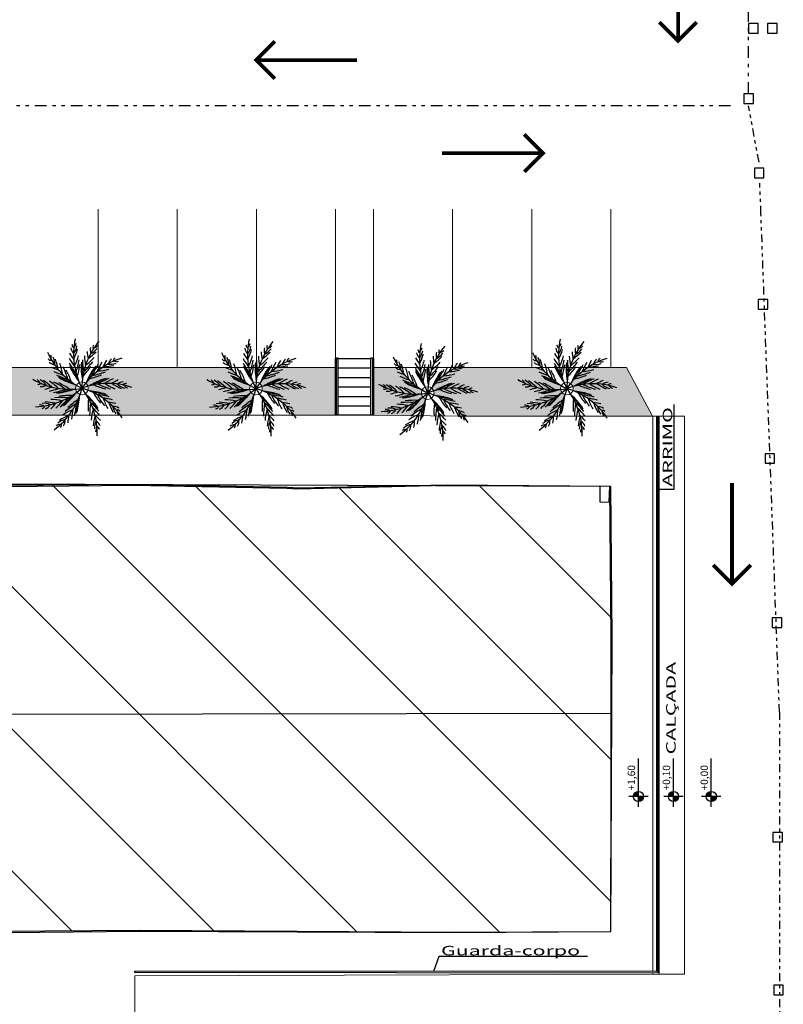
# Model space of a CAD drawing. Units: millimetres. Extents: x 1990 to 14281, y -4288 to 1782.
# Drawn here: x 7315 to 7339, y -3771 to -3740 of the extents above; entities that cross this region are included whole.
import ezdxf

# ---------------------------------------------------------------- set-up
doc = ezdxf.new("R2010")
doc.units = ezdxf.units.MM
doc.linetypes.add('DIVIDE2', pattern=[0.625, 0.25, -0.125, 0, -0.125, 0, -0.125])
for name, color, linetype in [('ARQ-___-___-VST', 1, 'Continuous'), ('ARQ-__TEXTO AMBIENTE 1-250', 10, 'Continuous'), ('ARQ-ALV', 6, 'Continuous'), ('cota', 1, 'Continuous'), ('HACHUR', 8, 'Continuous'), ('JANELA-ESQUADRIAS', 42, 'Continuous'), ('LINVISTA1', 15, 'Continuous'), ('Nivel', 1, 'Continuous'), ('Piso', 252, 'Continuous'), ('texto', 142, 'Continuous'), ('TREES', 82, 'Continuous')]:
    doc.layers.add(name, color=color, linetype=linetype)
doc.layers.add('ARQ-__TOPOGRAFIA', color=5, linetype='Continuous', lineweight=0)
doc.layers.add('VEGETAÇÃO', color=102, linetype='Continuous', lineweight=5)
doc.styles.add('ARIAL', font='arial.ttf')
doc.styles.add('VANUZA', font='verdana.ttf')

# ---------------------------------------------------------------- blocks, each defined once
blk = doc.blocks.new('Tree3')
at = {"layer": 'TREES'}
for centre, radius, start, end in [((6.304, 2.495), 6.78, 161.87058, 201.59363), ((3.633, 5.724), 6.78, 197.87058, 237.59363), ((0.196, 3.84), 0.835, 182.87895, 221.53455), ((-0.143, 4.054), 0.351, 173.77911, 233.03955), ((-1.642, 4.347), 1.639, 317.4391, 345.01267), ((-0.839, 4.494), 0.808, 308.4321, 338.35152), ((-2.499, 3.196), 0.351, 209.77911, 269.03955), ((-3.321, 3.142), 0.808, 344.4321, 14.35152), ((-3.884, 2.551), 1.639, 353.4391, 21.01267), ((-6.271, 1.814), 4.263, 2.05264, 14.83185), ((6.381, 6.2), 8.001, 204.56726, 211.21068), ((6.376, 6.862), 8.001, 206.1883, 211.13856), ((-4.007, 5.153), 4.263, 326.05264, 338.83185), ((-4.862, 4.906), 5.211, 327.55294, 339.11096), ((5.865, -3.401), 6.78, 110.17246, 149.89552), ((3.134, 2.226), 0.835, 131.18084, 169.83644), ((3.093, 2.625), 0.351, 122.081, 181.34143), ((-2.099, 3.221), 0.835, 218.87895, 257.53455), ((1.125, 9.299), 8.001, 242.1883, 247.13856), ((-6.817, 1.111), 5.211, 3.55294, 15.11096), ((-8.105, -0.327), 7.022, 10.67551, 20.63066), ((6.444, 5.585), 8.001, 202.94825, 211.30767), ((6.518, 5.174), 8.001, 201.68252, 211.40186), ((6.59, 4.871), 8.001, 200.51858, 211.49813), ((-6.749, 4.499), 7.022, 334.67551, 344.63066), ((-6.261, 3.599), 6.444, 337.03468, 347.42683), ((7.907, -2.153), 8.001, 148.82046, 159.80001), ((8.101, -1.908), 8.001, 149.9844, 159.70375), ((8.377, -1.595), 8.001, 151.25014, 159.60955), ((8.821, -1.165), 8.001, 152.86914, 159.51256), ((0.837, 6.856), 5.211, 275.85482, 287.41284), ((9.337, -0.75), 8.001, 154.49018, 159.44044), ((1.561, 6.338), 4.263, 274.35453, 287.13373), ((2.393, 3.983), 1.639, 265.74098, 293.31455), ((3.006, 3.444), 0.808, 256.73399, 286.6534), ((-0.554, 6.757), 6.78, 234.96812, 274.69118), ((-4.544, 0.504), 0.808, 21.52965, 51.44906), ((-4.636, -0.308), 1.639, 30.53665, 58.11022), ((-6.096, -2.335), 4.263, 39.15019, 51.9294), ((1.518, 8.767), 8.001, 240.56726, 247.21068), ((1.931, 8.306), 8.001, 238.94825, 247.30767), ((2.232, 8.018), 8.001, 237.68252, 247.40186), ((2.469, 7.814), 8.001, 236.51858, 247.49813), ((-7.181, -0.768), 6.444, 13.03468, 23.42683), ((-1.056, 7.144), 6.444, 285.33656, 295.72871), ((5.297, -6.253), 8.001, 114.32017, 125.29972), ((-0.652, 8.085), 7.022, 282.9774, 292.93255), ((5.595, -6.161), 8.001, 115.48411, 125.20345), ((6, -6.06), 8.001, 116.74985, 125.10926), ((6.609, -5.956), 8.001, 118.36885, 125.01227), ((7.27, -5.907), 8.001, 119.98989, 124.94015), ((-4.42, 5.141), 6.78, 270.96812, 310.69118), ((-3.921, 1.042), 0.351, 246.87666, 306.1371), ((-3.617, 1.303), 0.835, 255.9765, 294.6321), ((-4.712, 8.096), 8.001, 279.28584, 284.23611), ((-4.077, 7.908), 8.001, 277.66481, 284.30823), ((-6.108, -3.226), 5.211, 40.65049, 52.20851), ((-6.509, 1.896), 6.78, 304.03388, 343.75694), ((-3.47, 7.79), 8.001, 276.0458, 284.40522), ((-6.267, -5.149), 7.022, 47.77306, 57.72821), ((-5.264, -4.944), 6.444, 50.13223, 60.52438), ((-6.647, -1.335), 6.78, 331.63191, 11.35496), ((2.908, -6.125), 6.78, 75.67217, 115.39522), ((-0.785, -6.734), 6.78, 43.63191, 83.35496), ((-4.593, -4.987), 6.78, 7.63191, 47.35496), ((3.176, 6.486), 6.444, 250.83627, 261.22842), ((4.042, 7.032), 7.022, 248.4771, 258.43225), ((4.573, 5.177), 5.211, 241.35453, 252.91255), ((4.876, 4.339), 4.263, 239.85424, 252.63344), ((4.228, 1.927), 1.639, 231.24069, 258.81426), ((3.844, 0.059), 0.835, 96.68054, 135.33615), ((4.036, 0.412), 0.351, 87.58071, 146.84114), ((4.428, 1.135), 0.808, 222.2337, 252.15311), ((-2.044, -7.85), 7.022, 83.77306, 93.72821), ((-3.056, 7.741), 8.001, 274.78007, 284.49941), ((-2.744, 7.722), 8.001, 273.61613, 284.59567), ((-1.353, -7.094), 6.444, 86.13223, 96.52438), ((-7.386, 4.262), 8.001, 312.0458, 320.40522), ((-7.022, 4.467), 8.001, 310.78007, 320.49941), ((-6.759, 4.634), 8.001, 309.61613, 320.59567), ((-8.193, 0.196), 8.001, 342.68189, 353.66143), ((-7.351, -3.622), 8.001, 10.27991, 21.25946), ((-3.818, -7.251), 8.001, 46.27991, 57.25946), ((-3.622, -7.493), 8.001, 47.44385, 57.16319), ((1.173, -8.111), 8.001, 82.27991, 93.25946), ((7.203, -0.52), 6.444, 182.79601, 193.18816), ((1.474, -8.191), 8.001, 83.44385, 93.16319), ((6.133, 3.813), 6.444, 218.79601, 229.18816), ((1.871, -8.32), 8.001, 84.70959, 93.069), ((7.157, 3.817), 7.022, 216.43684, 226.39199), ((2.443, -8.555), 8.001, 86.32859, 92.97201), ((6.623, 1.962), 5.211, 209.31427, 220.87229), ((3.029, -8.864), 8.001, 87.94963, 92.89989), ((6.436, 1.091), 4.263, 207.81398, 220.59318), ((-3.972, -2.263), 0.808, 57.52965, 87.44906), ((-3.784, -1.462), 0.351, 282.87666, 342.1371), ((-3.57, -2.974), 1.639, 66.53665, 94.11022), ((-3.559, -5.472), 4.263, 75.15019, 87.9294), ((-3.692, -1.071), 0.835, 291.9765, 330.6321), ((-8.571, 3.78), 8.001, 315.28584, 320.23611), ((-3.045, -6.2), 5.211, 76.65049, 88.20851), ((-7.947, 4.001), 8.001, 313.66481, 320.30823), ((2.57, -7.693), 7.022, 116.83882, 126.79397), ((2.737, -6.683), 6.444, 119.19798, 129.59013), ((-8.515, -0.458), 8.001, 345.11156, 353.47097), ((-8.322, -0.088), 8.001, 343.84582, 353.56517), ((5.842, -5.627), 7.022, 144.43684, 154.39199), ((5.522, -4.655), 6.444, 146.79601, 157.18816), ((-7.334, -3.933), 8.001, 11.44385, 21.16319), ((-7.334, -4.351), 8.001, 12.70959, 21.069), ((-3.376, -7.831), 8.001, 48.70959, 57.069), ((8.034, -1.119), 7.022, 180.43684, 190.39199), ((6.511, -2.305), 5.211, 173.31427, 184.87229), ((-3.052, -8.357), 8.001, 50.32859, 56.97201), ((4.606, -0.61), 1.639, 199.20043, 226.774), ((3.29, -1.989), 0.835, 64.64028, 103.29589), ((3.639, -1.792), 0.351, 55.54045, 114.80088), ((4.356, -1.387), 0.808, 190.19344, 220.11285), ((0.003, -6.528), 4.263, 108.21595, 120.99515), ((0.83, -6.857), 5.211, 109.71625, 121.27427), ((-9.245, -1.509), 8.001, 348.3516, 353.30187), ((-8.843, -0.982), 8.001, 346.73056, 353.37399), ((3.913, -5.692), 5.211, 137.31427, 148.87229), ((-7.382, -4.967), 8.001, 14.32859, 20.97201), ((5.848, -2.9), 4.263, 171.81398, 184.59318), ((-2.76, -8.951), 8.001, 51.94963, 56.89989), ((-2.094, -4.064), 0.808, 90.59541, 120.51482), ((-1.369, -4.44), 1.639, 99.60241, 127.17597), ((-2.374, -3.29), 0.351, 315.94242, 15.20285), ((-2.51, -2.912), 0.835, 325.04226, 3.69786), ((0.844, -4.569), 1.639, 127.20043, 154.774), ((3.027, -5.784), 4.263, 135.81398, 148.59318), ((-0.875, -3.744), 0.835, 352.64028, 31.29589), ((-7.494, -5.62), 8.001, 15.94963, 20.89989), ((3.368, -3.201), 1.639, 163.20043, 190.774), ((1.493, -3.543), 0.835, 28.64028, 67.29589), ((2.709, -3.683), 0.808, 154.19344, 184.11285), ((1.891, -3.589), 0.351, 19.54045, 78.80088), ((0.027, -4.572), 0.808, 118.19344, 148.11285), ((-0.58, -4.015), 0.351, 343.54045, 42.80088)]:
    blk.add_arc(centre, radius, start, end, dxfattribs=at)

msp = doc.modelspace()

# ---------------------------------------------------------------- hatches: boundary and pattern name
at = {"layer": 'HACHUR'}
h = msp.add_hatch(dxfattribs=at)
h.set_pattern_fill('ANSI31', angle=90, style=0)
h.set_pattern_definition([(135, (7176.9507, -4665.703), (-2.245064, -2.245064), [])])
h.paths.add_polyline_path([(7313.68533, -3768.33447), (7318.91551, -3768.29311), (7323.91576, -3768.32279), (7328.84215, -3768.35705), (7333.82753, -3768.33577), (7333.84402, -3763.68634), (7333.86075, -3759.06004), (7333.82279, -3754.27596), (7327.76801, -3754.25278), (7323.93381, -3754.33446), (7323.62169, -3754.31455), (7318.95825, -3754.21905), (7318.50808, -3754.21733), (7313.68887, -3754.25521), (7308.96601, -3754.1808), (7308.61445, -3754.17946), (7273.88217, -3754.43591), (7273.99519, -3768.67845)])
at = {"layer": 'Nivel'}
h = msp.add_hatch(color=7, dxfattribs=at)
h.paths.add_polyline_path([(7334.53436, -3764.07328), (7334.69559, -3764.07328), (7334.69559, -3763.91206, 0.41421356)])
h.paths.add_polyline_path([(7334.69559, -3764.07328), (7334.69559, -3764.2345, 0.41421356), (7334.85681, -3764.07328)])
h = msp.add_hatch(color=7, dxfattribs=at)
h.paths.add_polyline_path([(7335.64105, -3764.07328), (7335.80227, -3764.07328), (7335.80227, -3763.91206, 0.41421356)])
h.paths.add_polyline_path([(7335.80227, -3764.07328), (7335.80227, -3764.2345, 0.41421356), (7335.96349, -3764.07328)])
h = msp.add_hatch(color=7, dxfattribs=at)
h.paths.add_polyline_path([(7336.83753, -3764.07328), (7336.99875, -3764.07328), (7336.99875, -3763.91206, 0.41421356)])
h.paths.add_polyline_path([(7336.99875, -3764.07328), (7336.99875, -3764.2345, 0.41421356), (7337.15998, -3764.07328)])
at = {"layer": 'VEGETAÇÃO'}
h = msp.add_hatch(dxfattribs=at)
h.set_pattern_fill('AR-SAND', scale=0.01, angle=90, style=0)
h.paths.add_polyline_path([(7294.92277, -3751.13296, -0.12699615), (7294.94776, -3751.03615, -0.08136328), (7294.37832, -3750.54601, -0.00955923), (7294.27862, -3750.51355), (7292.62277, -3750.51329), (7292.62277, -3752.02806), (7294.63193, -3752.02809, -0.01283354), (7294.70148, -3752.00001, 0.08313191), (7295.06626, -3751.32481, -0.33260799)])
h.paths.add_polyline_path([(7300.4198, -3751.14364, -0.12699615), (7300.44479, -3751.04683, -0.08136328), (7299.87535, -3750.55669, -0.01225288), (7299.74779, -3750.5144), (7295.71615, -3750.51377, 0.07139217), (7295.23923, -3750.97036, -0.24185995), (7295.32277, -3751.13296, -0.08182724), (7295.31219, -3751.19712, -0.14825382), (7296.37414, -3752.02811), (7300.15405, -3752.02816, -0.00817403), (7300.19851, -3752.01069, 0.08313191), (7300.5633, -3751.33549, -0.33260799)])
h.paths.add_polyline_path([(7305.91683, -3751.15432, -0.12699615), (7305.94182, -3751.05751, -0.08136328), (7305.37238, -3750.56737, -0.01486813), (7305.21788, -3750.51524), (7301.22703, -3750.51463, 0.07322753), (7300.73626, -3750.98104, -0.24185995), (7300.8198, -3751.14364, -0.08182724), (7300.80923, -3751.2078, -0.1468261), (7301.86368, -3752.02819), (7305.67756, -3752.02824, -0.00329386), (7305.69555, -3752.02137, 0.08313191), (7306.06033, -3751.34617, -0.33260799)])
h.paths.add_polyline_path([(7311.55736, -3751.35685, -0.33260799), (7311.41387, -3751.165, -0.12699615), (7311.43886, -3751.06819, -0.01733211), (7311.3044, -3750.97952, -0.00180574), (7311.28545, -3750.97377, 0.0012485), (7311.28189, -3750.96332, -0.01286523), (7311.18709, -3750.89046, -0.00144409), (7311.17194, -3750.88585, 0.00111372), (7311.1689, -3750.87556, -0.02072654), (7311.02573, -3750.74676, -0.00115687), (7311.01359, -3750.74305, 0.00139629), (7311.01198, -3750.73321, -0.02267974), (7310.86942, -3750.57805, -0.01741179), (7310.68881, -3750.51609), (7306.73811, -3750.51548, 0.0750826), (7306.2333, -3750.99172, -0.24185995), (7306.31683, -3751.15432, -0.08182724), (7306.30626, -3751.21848, -0.01733211), (7306.45434, -3751.28183, -0.00180574), (7306.47401, -3751.28412, 0.0012485), (7306.47937, -3751.29377, -0.01286523), (7306.58561, -3751.34862, -0.00144409), (7306.60134, -3751.35047, 0.00111372), (7306.60616, -3751.36005, -0.02072654), (7306.76995, -3751.46135, -0.00115687), (7306.78255, -3751.46284, 0.00139629), (7306.78589, -3751.47224, -0.02267974), (7306.95375, -3751.59959, -0.00086901), (7306.96322, -3751.60072, 0.00168479), (7306.96627, -3751.61009, -0.06151781), (7307.35313, -3752.02826), (7311.19548, -3752.02831, 0.08261894)])
h.paths.add_polyline_path([(7316.9109, -3751.17568, -0.12699615), (7316.93589, -3751.07887, -0.01733211), (7316.80143, -3750.9902, -0.00180574), (7316.78248, -3750.98445, 0.0012485), (7316.77892, -3750.974, -0.01286523), (7316.68412, -3750.90114, -0.00144409), (7316.66897, -3750.89653, 0.00111372), (7316.66593, -3750.88624, -0.02072654), (7316.52276, -3750.75745, -0.00115687), (7316.51062, -3750.75373, 0.00139629), (7316.50901, -3750.74389, -0.02267974), (7316.36645, -3750.58873, -0.0198897), (7316.16052, -3750.51694), (7312.24943, -3750.51633, 0.07695815), (7311.73033, -3751.0024, -0.24185995), (7311.81387, -3751.165, -0.08182724), (7311.80329, -3751.22916, -0.01733211), (7311.95137, -3751.29251, -0.00180574), (7311.97104, -3751.2948, 0.0012485), (7311.9764, -3751.30445, -0.01286523), (7312.08264, -3751.3593, -0.00144409), (7312.09838, -3751.36115, 0.00111372), (7312.1032, -3751.37073, -0.02072654), (7312.26698, -3751.47203, -0.00115687), (7312.27958, -3751.47352, 0.00139629), (7312.28292, -3751.48292, -0.02267974), (7312.45079, -3751.61027, -0.00086901), (7312.46025, -3751.6114, 0.00168479), (7312.4633, -3751.62077, -0.06010404), (7312.84249, -3752.02833), (7316.49637, -3752.02838, -0.05141068), (7316.8201, -3751.85696, 0.05857545), (7317.0544, -3751.36753, -0.33260799)])
h.paths.add_polyline_path([(7322.29847, -3751.00088, -0.00180574), (7322.27951, -3750.99513, 0.0012485), (7322.27596, -3750.98469, -0.01286523), (7322.18116, -3750.91182, -0.00144409), (7322.166, -3750.90721, 0.00111372), (7322.16296, -3750.89692, -0.02072654), (7322.01979, -3750.76813, -0.00115687), (7322.00766, -3750.76442, 0.00139629), (7322.00604, -3750.75457, -0.02267974), (7321.86348, -3750.59941, -0.02230699), (7321.63294, -3750.51779), (7317.76097, -3750.51719, 0.07885495), (7317.22736, -3751.01309, -0.24185995), (7317.3109, -3751.17568, -0.08182724), (7317.30033, -3751.23984, -0.01733211), (7317.4484, -3751.30319, -0.00180574), (7317.46808, -3751.30548, 0.0012485), (7317.47344, -3751.31513, -0.01286523), (7317.57968, -3751.36998, -0.00144409), (7317.59541, -3751.37183, 0.00111372), (7317.60023, -3751.38141, -0.02072654), (7317.76401, -3751.48271, -0.00115687), (7317.77661, -3751.4842, 0.00139629), (7317.77995, -3751.4936, -0.02267974), (7317.94782, -3751.62095, -0.00086901), (7317.95729, -3751.62208, 0.00168479), (7317.96033, -3751.63145, -0.05868468), (7318.33175, -3752.02841), (7322.00944, -3752.02845, -0.04871256), (7322.31714, -3751.86764, 0.05857545), (7322.55143, -3751.37821, -0.33260799), (7322.40793, -3751.18636, -0.12699615), (7322.43292, -3751.08955, -0.01733211)])
h.paths.add_polyline_path([(7325.12279, -3750.5285), (7325.12279, -3750.51833), (7323.27276, -3750.51804, 0.08077387), (7322.7244, -3751.02377, -0.24185995), (7322.80793, -3751.18636, -0.08182724), (7322.79736, -3751.25052, -0.141063), (7323.82092, -3752.02848), (7325.12279, -3752.0285)])
h.paths.add_polyline_path([(7327.83932, -3751.32636, -0.12699615), (7327.86431, -3751.22955, -0.102277), (7327.17729, -3750.58673, -0.15155452), (7327.02206, -3750.51833), (7326.32279, -3750.51833), (7326.32279, -3752.0285), (7327.52885, -3752.04076, -0.04062943), (7327.85341, -3751.82356, 0.03572311), (7327.98282, -3751.51821, -0.33260799)])
h.paths.add_polyline_path([(7332.23355, -3751.18636, -0.12699615), (7332.25855, -3751.08955, -0.08136328), (7331.68911, -3750.59941, -0.02217542), (7331.4599, -3750.51833), (7328.94612, -3750.51833, 0.11113107), (7328.15578, -3751.16377, -0.24185995), (7328.23932, -3751.32636, -0.08182724), (7328.22875, -3751.39052, -0.12072752), (7329.1354, -3752.02409, -0.27177722), (7329.25279, -3752.056), (7332.00361, -3752.05668, -0.00158383), (7332.01227, -3752.05341, 0.08313191), (7332.37705, -3751.37821, -0.33260799)])
h.paths.add_polyline_path([(7334.32279, -3750.51833), (7333.82279, -3750.51833), (7333.09795, -3750.51833, 0.08071751), (7332.55002, -3751.02377, -0.24185995), (7332.63355, -3751.18636, -0.08182724), (7332.62298, -3751.25052, -0.14495968), (7333.66754, -3752.0571), (7335.14011, -3752.05746)])

# ---------------------------------------------------------------- linework, layer by layer
at = {"color": 7, "lineweight": 30}
msp.add_line((7273.95126, -3761.55284, -247.256), (7333.83538, -3761.43772, -247.256), dxfattribs=at)
msp.add_lwpolyline([(7313.68539, -3768.38345), (7318.91545, -3768.32937), (7323.91576, -3768.34689), (7328.84222, -3768.36917), (7333.82753, -3768.33577), (7333.82753, -3768.33577), (7333.83272, -3763.68631), (7333.83819, -3759.05999), (7333.7886, -3754.27601), (7328.61728, -3754.24658), (7323.8998, -3754.35856), (7323.58762, -3754.33941), (7318.73828, -3754.2519), (7313.65469, -3754.30422)], dxfattribs=at)
msp.add_lwpolyline([(7333.4774, -3754.26696), (7333.47332, -3754.76694), (7333.77315, -3754.77703), (7333.78832, -3754.27726)], close=True, dxfattribs=at)
at = {"layer": 'ARQ-___-___-VST', "color": 7}
for p, q in [((7325.15279, -3752.0285), (7325.15279, -3750.21308)), ((7325.15279, -3750.21308), (7325.20279, -3750.21308)), ((7325.20279, -3752.0285), (7325.20279, -3750.21308)), ((7326.24279, -3752.0285), (7326.24279, -3750.21308)), ((7326.24279, -3750.21308), (7326.29279, -3750.21308)), ((7326.29279, -3750.21308), (7326.29279, -3752.0285)), ((7318.77257, -3754.21525), (7313.68887, -3754.25521)), ((7323.62169, -3754.31455), (7318.77257, -3754.21525)), ((7323.93381, -3754.33446), (7323.62169, -3754.31455)), ((7328.65156, -3754.23395), (7323.93381, -3754.33446)), ((7333.82279, -3754.27596), (7328.65156, -3754.23395)), ((7333.86075, -3759.06004), (7333.82279, -3754.27596)), ((7333.84402, -3763.68634), (7333.86075, -3759.06004)), ((7333.82753, -3768.33577), (7333.84402, -3763.68634)), ((7313.68533, -3768.33447), (7318.91551, -3768.29311)), ((7318.91551, -3768.29311), (7323.91576, -3768.32279)), ((7323.91576, -3768.32279), (7328.84215, -3768.35705)), ((7328.84215, -3768.35705), (7333.82753, -3768.33577))]:
    msp.add_line(p, q, dxfattribs=at)
at = {"layer": 'ARQ-__TOPOGRAFIA', "color": 7}
for p, q in [((7317.62278, -3750.51717), (7317.62278, -3745.51717)), ((7320.12278, -3750.51756), (7320.12278, -3745.51756)), ((7322.62279, -3750.51833), (7322.62279, -3745.51833)), ((7325.12279, -3750.51833), (7325.12279, -3745.51833)), ((7326.32279, -3750.51833), (7326.32279, -3745.51833)), ((7328.82279, -3750.51833), (7328.82279, -3745.51833)), ((7331.32279, -3750.51833), (7331.32279, -3745.51833)), ((7333.82279, -3750.51833), (7333.82279, -3745.51833)), ((7325.12279, -3752.0285), (7285.78854, -3752.02797)), ((7329.02279, -3752.05594), (7326.32279, -3752.0285)), ((7329.02279, -3752.05594), (7335.35288, -3752.05752)), ((7335.15263, -3769.60054), (7335.15288, -3752.05747)), ((7335.15288, -3752.06867), (7335.15288, -3752.05747)), ((7335.35288, -3752.05747), (7335.15288, -3752.05747)), ((7335.35263, -3769.68071), (7335.35288, -3752.05752)), ((7336.15263, -3752.05772), (7335.35288, -3752.05747)), ((7335.35288, -3752.06872), (7335.35288, -3752.05823)), ((7336.15263, -3769.68136), (7336.15263, -3752.05772)), ((7318.7791, -3769.73514), (7335.35263, -3769.68071)), ((7318.77913, -3769.73514), (7318.79109, -3773.38498)), ((7335.15263, -3769.68136), (7335.15263, -3769.65054)), ((7336.15263, -3769.68136), (7335.35263, -3769.68071))]:
    msp.add_line(p, q, dxfattribs=at)
at = {"layer": 'ARQ-ALV', "color": 7}
for p, q in [((7325.12279, -3752.0285), (7325.12279, -3750.23308)), ((7326.32279, -3750.23308), (7326.32279, -3752.0285)), ((7326.32279, -3752.0285), (7325.12279, -3752.0285))]:
    msp.add_line(p, q, dxfattribs=at)
at = {"layer": 'cota', "color": 7, "ltscale": 3}
for p, q in [((7335.81028, -3751.6909), (7335.81028, -3754.37526)), ((7335.81028, -3754.37526), (7335.34023, -3754.37525)), ((7328.38611, -3769.12756), (7328.21548, -3769.59747)), ((7333.08132, -3769.12756), (7328.38611, -3769.12756))]:
    msp.add_line(p, q, dxfattribs=at)
at = {"layer": 'cota', "color": 7}
msp.add_line((7333.82279, -3754.27596), (7308.61445, -3754.17946), dxfattribs=at)
for points in [[(7338.47671, -3739.95569), (7338.47671, -3739.65569), (7338.17671, -3739.65569), (7338.17671, -3739.95569)], [(7339.07671, -3739.95569), (7339.07671, -3739.65569), (7338.77671, -3739.65569), (7338.77671, -3739.95569)], [(7338.32649, -3742.17959), (7338.32649, -3741.87959), (7338.02649, -3741.87959), (7338.02649, -3742.17959)], [(7338.66095, -3744.52563), (7338.66095, -3744.22563), (7338.36095, -3744.22563), (7338.36095, -3744.52563)], [(7338.78068, -3748.67746), (7338.78068, -3748.37746), (7338.48068, -3748.37746), (7338.48068, -3748.67746)], [(7338.9992, -3753.5454), (7338.9992, -3753.2454), (7338.6992, -3753.2454), (7338.6992, -3753.5454)], [(7339.2246, -3758.73051), (7339.2246, -3758.43051), (7338.9246, -3758.43051), (7338.9246, -3758.73051)], [(7339.2454, -3765.50634), (7339.2454, -3765.20634), (7338.9454, -3765.20634), (7338.9454, -3765.50634)], [(7339.27363, -3770.33744), (7339.27363, -3770.03744), (7338.97363, -3770.03744), (7338.97363, -3770.33744)]]:
    msp.add_lwpolyline(points, close=True, dxfattribs=at)
msp.add_point((7317.1109, -3751.17568), dxfattribs=at)
at = {"layer": 'HACHUR', "color": 7, "const_width": 0.12}
for points in [[(7335.94892, -3740.1432), (7335.94892, -3737.01673)], [(7335.98996, -3740.24573), (7335.35573, -3739.61151)], [(7335.90583, -3740.24573), (7336.54006, -3739.61151)], [(7322.57403, -3740.84967), (7323.20826, -3740.21545)], [(7322.57403, -3740.76555), (7323.20826, -3741.39978)], [(7325.80303, -3740.80864), (7322.67657, -3740.80864)], [(7331.72239, -3743.78797), (7331.08816, -3743.15375)], [(7331.72239, -3743.70385), (7331.08816, -3744.33808)], [(7331.61985, -3743.74694), (7328.49339, -3743.74694)], [(7337.65251, -3757.2924), (7337.65251, -3754.16593)], [(7337.69355, -3757.39493), (7337.05932, -3756.7607)], [(7337.60942, -3757.39493), (7338.24365, -3756.7607)]]:
    msp.add_lwpolyline(points, dxfattribs=at)
at = {"layer": 'JANELA-ESQUADRIAS', "color": 7}
for p, q in [((7335.27288, -3769.60064), (7335.27288, -3752.0575)), ((7335.32288, -3769.65068), (7335.32288, -3752.05751)), ((7335.27288, -3769.60064), (7318.7791, -3769.5871)), ((7318.7791, -3769.6371), (7318.7791, -3769.5871)), ((7335.32288, -3769.65068), (7318.7791, -3769.6371))]:
    msp.add_line(p, q, dxfattribs=at)
at = {"layer": 'LINVISTA1', "color": 7, "linetype": 'DIVIDE2', "ltscale": 1.5}
for p, q in [((7338.17671, -3741.87959), (7338.17671, -3727.93378)), ((7337.60858, -3742.25282), (7283.87753, -3742.25282))]:
    msp.add_line(p, q, dxfattribs=at)
at = {"layer": 'LINVISTA1', "color": 7, "linetype": 'DIVIDE2'}
for p, q in [((7338.50671, -3744.02946), (7338.17671, -3742.25282)), ((7338.56741, -3745.66269), (7338.53149, -3744.69607)), ((7339.1524, -3761.40429), (7338.56741, -3745.66269)), ((7339.1524, -3761.40429), (7339.1524, -3779.1825))]:
    msp.add_line(p, q, dxfattribs=at)
at = {"layer": 'Nivel', "color": 7}
for p, q in [((7334.69559, -3764.39572), (7334.69559, -3762.87037)), ((7335.80227, -3764.39572), (7335.80227, -3762.87037)), ((7336.99875, -3764.39572), (7336.99875, -3762.87037)), ((7335.00131, -3764.07328), (7334.38986, -3764.07328)), ((7336.108, -3764.07328), (7335.49655, -3764.07328)), ((7337.30448, -3764.07328), (7336.69303, -3764.07328))]:
    msp.add_line(p, q, dxfattribs=at)
for points in [[(7334.69559, -3764.07328), (7334.69559, -3764.07328)], [(7335.80227, -3764.07328), (7335.80227, -3764.07328)], [(7336.99875, -3764.07328), (7336.99875, -3764.07328)]]:
    msp.add_lwpolyline(points, dxfattribs=at)
for points in [[(7334.69559, -3764.07328), (7334.69559, -3764.07328)], [(7335.80227, -3764.07328), (7335.80227, -3764.07328)], [(7336.99875, -3764.07328), (7336.99875, -3764.07328)]]:
    msp.add_lwpolyline(points, close=True, dxfattribs=at)
for centre in [(7334.69559, -3764.07328), (7335.80227, -3764.07328), (7336.99875, -3764.07328)]:
    msp.add_circle(centre, 0.16122, dxfattribs=at)
at = {"layer": 'Piso', "color": 7}
for p, q in [((7325.12279, -3750.23308), (7325.15279, -3750.23308)), ((7325.20279, -3750.23308), (7326.24279, -3750.23308)), ((7326.29279, -3750.23308), (7326.32279, -3750.23308)), ((7325.12279, -3750.53308), (7325.15279, -3750.53308)), ((7325.20279, -3750.53308), (7326.24279, -3750.53308)), ((7326.29279, -3750.53308), (7326.32279, -3750.53308)), ((7325.12279, -3750.83308), (7325.15279, -3750.83308)), ((7325.20279, -3750.83308), (7326.24279, -3750.83308)), ((7326.29279, -3750.83308), (7326.32279, -3750.83308)), ((7325.12279, -3751.13308), (7325.15279, -3751.13308)), ((7325.20279, -3751.13308), (7326.24279, -3751.13308)), ((7326.29279, -3751.13308), (7326.32279, -3751.13308)), ((7325.12279, -3751.43308), (7325.15279, -3751.43308)), ((7325.12279, -3751.73308), (7325.15279, -3751.73308)), ((7325.20279, -3751.43308), (7326.24279, -3751.43308)), ((7325.20279, -3751.73308), (7326.24279, -3751.73308)), ((7326.29279, -3751.43308), (7326.32279, -3751.43308)), ((7326.29279, -3751.73308), (7326.32279, -3751.73308))]:
    msp.add_line(p, q, dxfattribs=at)
at = {"layer": 'VEGETAÇÃO', "color": 7}
for p, q in [((7325.12279, -3750.51833), (7292.62277, -3750.51329)), ((7325.12279, -3752.0285), (7325.12279, -3750.5285)), ((7326.32279, -3750.51833), (7333.82279, -3750.51833)), ((7326.32279, -3751.25815), (7326.32279, -3750.5285)), ((7333.82279, -3750.51833), (7334.32279, -3750.51833)), ((7334.32279, -3750.51833), (7335.14011, -3752.05746))]:
    msp.add_line(p, q, dxfattribs=at)
for centre in [(7317.1109, -3751.17568), (7322.60793, -3751.18636), (7332.43355, -3751.18636), (7328.03932, -3751.32636)]:
    msp.add_circle(centre, 0.2, dxfattribs=at)

# ---------------------------------------------------------------- block references
at = {"layer": 'VEGETAÇÃO', "color": 7, "xscale": 0.3427681916450295, "yscale": 0.3427681916450295, "zscale": 0.3427681916450295, "rotation": 196.1609530313889}
for p in [(7317.1109, -3751.17568), (7322.60793, -3751.18636), (7328.03932, -3751.32636), (7332.43355, -3751.18636)]:
    msp.add_blockref('Tree3', p, dxfattribs=at)

# ---------------------------------------------------------------- texts
at = {"layer": 'ARQ-__TEXTO AMBIENTE 1-250', "color": 7, "style": 'ARIAL', "width": 1.65}
for s, p in [('ARRIMO', (7335.76575, -3754.28713, -0.00001)), ('CALÇADA', (7335.87218, -3762.74401, -0.00001))]:
    msp.add_text(s, height=0.3, rotation=90, dxfattribs=at).set_placement(p)
msp.add_text('Guarda-corpo', height=0.3, dxfattribs=at).set_placement((7328.45724, -3769.09108))
at = {"layer": 'texto', "color": 7, "style": 'VANUZA'}
for s, p in [('+1,60', (7334.59162, -3763.88321)), ('+0,10', (7335.6983, -3763.88321)), ('+0,00', (7336.89479, -3763.88321))]:
    msp.add_text(s, height=0.235899, rotation=90, dxfattribs=at).set_placement(p)

doc.saveas('drawing.dxf')
